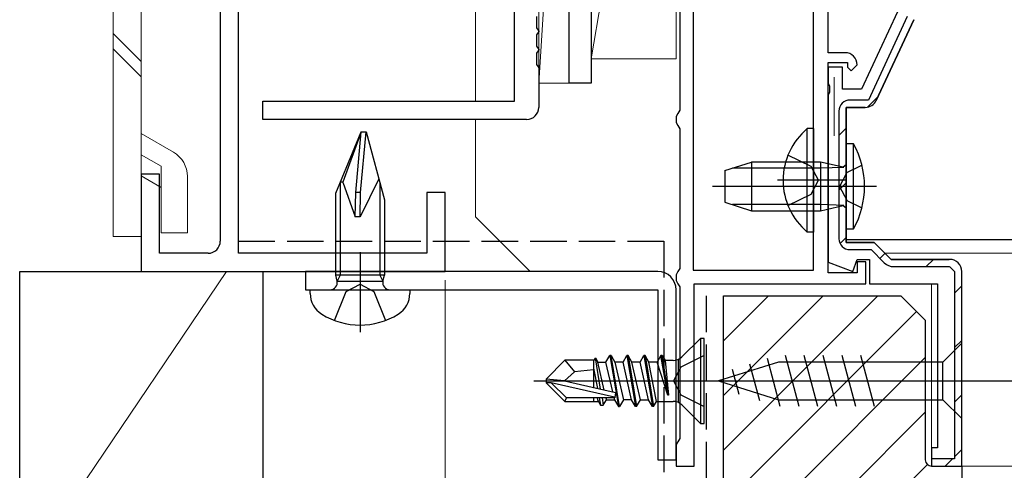
# Model space of a CAD drawing. Extents: x 0 to 990, y 0 to 1603.
# Drawn here: x 241 to 322, y 307 to 344 of the extents above; entities that cross this region are included whole.
import ezdxf

# ---------------------------------------------------------------- set-up
doc = ezdxf.new("R2010")
doc.units = 0
doc.linetypes.add('YDIVIDE_1', pattern=[15, 10, -1, 1, -1, 1, -1])
doc.linetypes.add('YHIDDEN_1', pattern=[4, 3, -1])
for name, color, linetype, lineweight in [('YKK_11', 7, 'CONTINUOUS', 30), ('YKK_12', 2, 'CONTINUOUS', 13), ('YKK_13', 4, 'CONTINUOUS', 30), ('YKK_A1', 4, 'CONTINUOUS', 30), ('YKK_D', 6, 'CONTINUOUS', 13), ('YSS_K', 3, 'CONTINUOUS', 13), ('YSS_KE', 3, 'CONTINUOUS', 30)]:
    doc.layers.add(name, color=color, linetype=linetype, lineweight=lineweight)

msp = doc.modelspace()

# ---------------------------------------------------------------- linework, layer by layer
at = {"layer": 'YKK_11', "linetype": 'ByBlock', "lineweight": -2, "ltscale": 0.5}
for p, q in [((257.651, 390.5), (257.651, 325.5)), ((288.151, 390), (288.151, 338.5)), ((286.351, 338.5), (286.351, 388.2)), ((281.851, 337), (281.851, 381.8)), ((295.451, 366.64), (295.451, 336.26)), ((296.551, 366.9), (296.551, 323.1)), ((306.451, 323.1), (306.451, 366.9)), ((306.451, 323.1), (306.451, 366.9)), ((307.651, 341), (307.651, 364.2)), ((259.151, 324.5), (259.151, 362)), ((313.355, 344.346), (310.396, 338)), ((283.664, 343.964), (283.664, 343.036)), ((314.715, 343.712), (311.621, 337.077)), ((283.664, 343.036), (283.851, 342.758)), ((283.851, 342.742), (283.664, 342.464)), ((283.851, 342.758), (283.851, 342.742)), ((283.664, 342.464), (283.664, 341.536)), ((283.664, 341.536), (283.851, 341.258)), ((283.851, 341.242), (283.664, 340.964)), ((283.851, 341.258), (283.851, 341.242)), ((283.664, 340.964), (283.664, 340.036)), ((309.051, 341), (307.651, 341)), ((307.651, 322.9), (307.651, 340.2)), ((307.651, 340.2), (309.251, 340.2)), ((309.251, 340.2), (309.251, 339.8)), ((283.664, 340.036), (283.851, 339.758)), ((283.851, 339.758), (283.851, 336.5)), ((308.851, 339.8), (307.651, 339.8)), ((307.651, 339.8), (307.651, 338.458)), ((308.851, 338), (308.851, 339.8)), ((309.251, 339.8), (309.551, 339.5)), ((309.551, 339.5), (310.051, 340)), ((288.151, 338.5), (286.351, 338.5)), ((307.651, 338.458), (307.771, 338.275)), ((307.771, 338.275), (307.771, 337.725)), ((310.396, 338), (308.851, 338)), ((261.151, 335.5), (261.151, 337)), ((261.151, 337), (281.851, 337)), ((307.771, 337.725), (307.651, 337.542)), ((307.651, 337.542), (307.651, 323.759)), ((295.451, 336.26), (295.301, 336)), ((310.714, 336.5), (309.151, 336.5)), ((309.151, 336.5), (309.151, 325.4)), ((282.851, 335.5), (261.151, 335.5)), ((295.301, 336), (295.151, 335.74)), ((295.151, 335.74), (295.151, 335.26)), ((295.151, 335.26), (295.301, 335)), ((295.301, 335), (295.451, 334.74)), ((295.451, 334.74), (295.451, 323.26)), ((252.651, 331), (251.151, 331)), ((251.151, 331), (251.151, 323)), ((252.651, 324.5), (252.651, 331)), ((276.151, 329.5), (274.651, 329.5)), ((274.651, 329.5), (274.651, 324.5)), ((276.151, 323), (276.151, 329.5)), ((309.151, 325.4), (311.451, 325.4)), ((311.451, 325.4), (312.851, 324)), ((256.651, 324.5), (252.651, 324.5)), ((274.651, 324.5), (259.151, 324.5)), ((309.693, 323.015), (310.051, 324)), ((310.051, 324), (311.051, 324)), ((311.051, 324), (311.051, 322)), ((312.851, 324), (317.609, 324)), ((295.451, 323.26), (295.301, 323)), ((307.651, 323.759), (309.693, 323.015)), ((310.751, 323.8), (310.051, 323.8)), ((310.051, 323.8), (310.051, 322.9)), ((310.751, 322), (310.751, 323.8)), ((251.151, 323), (276.151, 323)), ((295.301, 323), (295.151, 322.74)), ((295.151, 322.74), (295.151, 322.26)), ((296.551, 323.1), (306.451, 323.1)), ((310.051, 322.9), (307.651, 322.9)), ((295.151, 322.26), (295.301, 322)), ((295.301, 322), (295.451, 321.74)), ((295.451, 321.74), (295.451, 309.26)), ((296.651, 307), (296.651, 322)), ((296.651, 322), (310.751, 322)), ((311.051, 322), (316.651, 322)), ((295.301, 309), (295.151, 308.74)), ((295.151, 308.74), (295.151, 307)), ((295.451, 309.26), (295.301, 309)), ((295.151, 307), (296.651, 307))]:
    msp.add_line(p, q, dxfattribs=at)
at = {"layer": 'YKK_11', "linetype": 'ByBlock', "lineweight": 30, "ltscale": 0.5}
for p, q in [((314.171, 343.966), (310.969, 337.1)), ((311.621, 337.077), (314.715, 343.712)), ((310.969, 337.1), (309.451, 337.1)), ((308.551, 336.2), (308.551, 325.7)), ((309.151, 325.4), (309.151, 336.5)), ((309.151, 336.5), (310.714, 336.5)), ((311.451, 325.4), (309.151, 325.4)), ((312.851, 324), (311.451, 325.4)), ((309.451, 324.8), (311.203, 324.8)), ((311.203, 324.8), (312.281, 323.722)), ((317.609, 324), (312.851, 324)), ((313.059, 323.4), (317.609, 323.4))]:
    msp.add_line(p, q, dxfattribs=at)
at = {"layer": 'YKK_11', "linetype": 'Continuous'}
for p, q in [((310.888, 336.515), (311.77, 337.397)), ((308.551, 334.179), (309.151, 334.779)), ((308.551, 329.689), (309.151, 330.289)), ((308.648, 325.295), (309.151, 325.799)), ((311.923, 324.08), (312.347, 324.504)), ((315.733, 323.4), (316.333, 324)), ((318.051, 321.228), (318.651, 321.828)), ((318.051, 316.738), (318.651, 317.338)), ((318.051, 312.248), (318.651, 312.848)), ((318.051, 307.758), (318.651, 308.358)), ((317.294, 307), (317.894, 307.6))]:
    msp.add_line(p, q, dxfattribs=at)
at = {"layer": 'YKK_11', "linetype": 'ByBlock'}
for p, q in [((317.651, 323.4), (318.051, 323)), ((318.051, 323), (318.051, 307.6)), ((318.651, 307), (318.651, 323)), ((316.651, 322), (316.651, 308.5)), ((316.651, 308.5), (316.151, 308.5)), ((316.151, 308.5), (316.151, 307)), ((318.051, 307.6), (316.151, 307.6)), ((316.151, 307), (318.651, 307))]:
    msp.add_line(p, q, dxfattribs=at)
at = {"layer": 'YKK_11', "linetype": 'ByBlock', "lineweight": -2, "ltscale": 0.5}
for centre, start, end in [((309.051, 340), 0.00001, 89.99999), ((310.714, 337.5), 270, 335), ((282.851, 336.5), 270.00001, 359.99999), ((256.651, 325.5), 270.00001, 359.99999)]:
    msp.add_arc(centre, 1, start, end, dxfattribs=at)
at = {"layer": 'YKK_11', "linetype": 'ByBlock', "lineweight": 30, "ltscale": 0.5}
for centre, radius, start, end in [((309.451, 336.2), 0.9, 89.99998, 180.00002), ((310.714, 337.5), 1, 270, 335), ((309.451, 325.7), 0.9, 180.00002, 270), ((313.059, 324.5), 1.1, 225.00001, 270)]:
    msp.add_arc(centre, radius, start, end, dxfattribs=at)
at = {"layer": 'YKK_11', "linetype": 'ByBlock'}
msp.add_arc((317.651, 323), 1, 0, 89.99998, dxfattribs=at)
at = {"layer": 'YKK_12'}
for p, q in [((278.651, 381.8), (278.651, 337)), ((308.151, 338.979), (308.151, 334.167)), ((278.651, 335.5), (278.651, 327.5)), ((283.151, 323), (278.651, 327.5)), ((312.351, 324.5), (422.351, 324.5)), ((316.151, 307), (316.151, 322)), ((316.151, 307), (422.351, 307))]:
    msp.add_line(p, q, dxfattribs=at)
at = {"layer": 'YKK_12', "linetype": 'YDIVIDE_1'}
msp.add_line((318.351, 307), (422.351, 307), dxfattribs=at)
at = {"layer": 'YKK_13', "lineweight": 13, "ltscale": 0.5}
for p, q in [((248.851, 325.872), (248.851, 390.128)), ((251.151, 325.872), (251.151, 390.128)), ((248.851, 342.585), (251.151, 340.285)), ((248.851, 341.302), (251.151, 339.002)), ((251.151, 334.339), (253.801, 332.809)), ((251.151, 332.607), (252.802, 331.653)), ((252.802, 331.653), (252.802, 326.175)), ((251.15, 330.875), (252.802, 329.921)), ((254.951, 330.817), (254.95, 326.175)), ((248.851, 325.872), (251.151, 325.872)), ((254.951, 326.175), (252.802, 326.175))]:
    msp.add_line(p, q, dxfattribs=at)
at = {"layer": 'YKK_13', "linetype": 'ByBlock', "lineweight": -2, "ltscale": 0.5}
for p, q in [((305.943, 326.25), (305.943, 334.75)), ((306.451, 334.75), (305.943, 334.75)), ((306.451, 334.75), (306.451, 326.25)), ((309.751, 333.5), (309.151, 333.5)), ((309.151, 333.5), (309.151, 326.5)), ((309.751, 326.5), (309.751, 333.5)), ((306.262, 331.645), (304.355, 332.575)), ((299.151, 331.3), (301.351, 332)), ((299.151, 331.3), (299.151, 328.7)), ((307.021, 331.5), (299.78, 331.5)), ((307.021, 332), (301.351, 332)), ((301.351, 332), (301.351, 328)), ((306.871, 330.5), (306.262, 331.645)), ((308.895, 331.575), (307.021, 332)), ((307.021, 332), (307.021, 328)), ((308.96, 331.567), (307.021, 331.5)), ((309.151, 331.767), (308.895, 331.575)), ((309.172, 330.5), (303.494, 330.5)), ((306.262, 329.355), (306.871, 330.5)), ((311.651, 330), (298.151, 330)), ((304.355, 328.425), (306.262, 329.355)), ((299.151, 328.7), (301.351, 328)), ((307.021, 328.5), (299.78, 328.5)), ((308.96, 328.433), (307.021, 328.5)), ((307.021, 328), (308.895, 328.425)), ((308.895, 328.425), (309.151, 328.233)), ((301.351, 328), (307.021, 328)), ((309.151, 326.5), (309.751, 326.5)), ((306.451, 326.25), (305.943, 326.25))]:
    msp.add_line(p, q, dxfattribs=at)
at = {"layer": 'YKK_13', "linetype": 'ByBlock', "lineweight": -2}
for p, q in [((267.149, 329.433), (269.248, 334.5)), ((269.248, 334.5), (267.737, 330.348)), ((268.791, 329.5), (269.248, 334.5)), ((269.192, 329.5), (269.65, 334.5)), ((269.248, 334.5), (269.649, 334.5)), ((269.649, 334.5), (271.149, 328.902)), ((309.151, 331.123), (310.437, 331.75)), ((270.692, 330.61), (269.148, 327.5)), ((309.197, 331.145), (308.588, 330)), ((267.737, 330.348), (267.528, 330.348)), ((267.528, 330.348), (267.528, 322.7)), ((267.737, 330.348), (268.748, 327.5)), ((270.77, 330.316), (270.77, 322.7)), ((308.588, 330), (309.197, 328.855)), ((267.149, 322.7), (267.149, 329.433)), ((268.748, 327.5), (268.791, 329.5)), ((269.192, 329.5), (268.791, 329.5)), ((269.148, 327.491), (269.191, 329.5)), ((271.149, 328.902), (271.149, 322.7)), ((309.151, 328.877), (310.437, 328.25)), ((269.149, 327.5), (268.748, 327.5)), ((269.149, 324.6), (269.149, 318)), ((293.651, 323), (264.651, 323)), ((264.651, 323), (264.651, 321.5)), ((267.273, 322.205), (267.149, 322.7)), ((271.149, 322.7), (267.149, 322.7)), ((267.528, 322.7), (267.273, 322.205)), ((270.77, 322.7), (271.026, 322.205)), ((271.026, 322.205), (271.149, 322.7)), ((267.273, 322.205), (271.026, 322.205)), ((268.004, 321.349), (269.149, 321.958)), ((269.149, 321.958), (270.294, 321.349)), ((264.651, 321.5), (293.651, 321.5)), ((265.049, 321.5), (273.249, 321.5)), ((265.049, 321.196), (265.049, 321.5)), ((267.049, 318.98), (268.004, 321.349)), ((270.294, 321.349), (271.249, 318.98)), ((273.249, 321.5), (273.249, 321.196)), ((293.651, 321.5), (293.651, 307.5)), ((295.151, 307.5), (295.151, 321.5)), ((297.151, 317.5), (295.624, 315.973)), ((297.451, 317.5), (297.151, 317.5)), ((297.151, 317.5), (297.151, 310.5)), ((297.451, 310.5), (297.451, 317.5)), ((318.651, 317.101), (317.101, 315.551)), ((318.651, 310.901), (318.651, 317.101)), ((288.422, 315.7), (288.517, 315.9)), ((288.942, 313.322), (288.517, 315.9)), ((288.517, 315.9), (288.719, 315.55)), ((289.384, 315.55), (289.701, 316.1)), ((289.701, 316.1), (290.401, 311.9)), ((289.801, 316.1), (289.701, 316.1)), ((290.501, 311.9), (289.801, 316.1)), ((289.801, 316.1), (290.119, 315.55)), ((290.784, 315.55), (291.101, 316.1)), ((291.101, 316.1), (291.801, 311.9)), ((291.201, 316.1), (291.101, 316.1)), ((291.519, 315.55), (291.201, 316.1)), ((291.201, 316.1), (291.901, 311.9)), ((292.184, 315.55), (292.501, 316.1)), ((292.601, 316.1), (292.501, 316.1)), ((292.501, 316.1), (293.201, 311.9)), ((292.919, 315.55), (292.601, 316.1)), ((292.601, 316.1), (293.301, 311.9)), ((293.901, 316.1), (293.584, 315.55)), ((294.468, 312.82), (293.901, 316.1)), ((294.001, 316.1), (293.901, 316.1)), ((294.001, 316.1), (294.244, 315.68)), ((294.528, 312.82), (294.001, 316.1)), ((297.451, 316.1), (295.536, 315.145)), ((305.271, 311.901), (304.146, 316.101)), ((306.824, 311.901), (305.699, 316.101)), ((308.377, 311.901), (307.252, 316.101)), ((309.93, 311.901), (308.805, 316.101)), ((311.483, 311.901), (310.358, 316.101)), ((284.451, 314.15), (286.001, 315.7)), ((288.422, 315.7), (286.001, 315.7)), ((286.001, 315.7), (286.803, 314.745)), ((288.351, 315.7), (288.351, 313.456)), ((288.719, 315.55), (289.384, 315.55)), ((289.237, 313.254), (288.719, 315.55)), ((289.938, 313.095), (289.384, 315.55)), ((290.119, 315.55), (290.819, 312.45)), ((290.784, 315.55), (290.119, 315.55)), ((291.484, 312.45), (290.784, 315.55)), ((292.219, 312.45), (291.519, 315.55)), ((292.184, 315.55), (291.519, 315.55)), ((292.884, 312.45), (292.184, 315.55)), ((293.584, 315.55), (292.919, 315.55)), ((293.544, 312.32), (292.919, 315.55)), ((294.468, 312.82), (293.584, 315.55)), ((294.244, 315.68), (294.528, 312.82)), ((294.917, 315.68), (294.244, 315.68)), ((295.536, 315.145), (294.927, 314)), ((295.331, 315.77), (295.331, 312.23)), ((303.567, 315.551), (298.651, 314.001)), ((302.044, 312.355), (301.23, 315.391)), ((303.718, 311.901), (302.662, 315.842)), ((317.101, 315.551), (303.567, 315.551)), ((317.101, 312.451), (317.101, 315.551)), ((286.803, 314.745), (285.958, 314)), ((288.351, 314.9), (286.803, 314.745)), ((288.351, 315.048), (288.675, 313.382)), ((300.348, 312.889), (299.798, 314.939)), ((283.451, 314), (298.451, 314)), ((285.958, 314), (284.451, 314.15)), ((284.451, 314.15), (284.451, 313.85)), ((284.876, 313.85), (284.451, 313.85)), ((284.451, 313.85), (286.001, 312.3)), ((286.126, 312.6), (284.876, 313.85)), ((290.074, 312.668), (284.876, 313.85)), ((285.958, 314), (290.173, 313.042)), ((294.927, 314), (295.536, 312.855)), ((297.164, 314.001), (323.651, 314.001)), ((298.651, 314.001), (303.567, 312.451)), ((290.173, 313.042), (290.124, 312.6)), ((294.528, 312.82), (294.468, 312.82)), ((295.536, 312.855), (297.451, 311.9)), ((286.001, 312.3), (286.126, 312.6)), ((286.001, 312.3), (288.771, 312.3)), ((290.124, 312.6), (286.126, 312.6)), ((288.351, 312.6), (288.351, 312.3)), ((288.65, 312.6), (288.684, 312.45)), ((288.684, 312.45), (288.944, 312)), ((288.827, 312.6), (288.944, 312)), ((288.944, 312), (289.159, 312)), ((289.06, 312.6), (289.159, 312)), ((289.159, 312), (289.419, 312.45)), ((289.384, 312.603), (289.419, 312.45)), ((289.419, 312.45), (290.084, 312.45)), ((290.041, 312.642), (290.084, 312.45)), ((290.084, 312.45), (290.401, 311.9)), ((290.401, 311.9), (290.501, 311.9)), ((290.819, 312.45), (290.501, 311.9)), ((291.484, 312.45), (290.819, 312.45)), ((291.801, 311.9), (291.484, 312.45)), ((291.901, 311.9), (291.801, 311.9)), ((291.901, 311.9), (292.219, 312.45)), ((292.219, 312.45), (292.884, 312.45)), ((293.201, 311.9), (292.884, 312.45)), ((293.301, 311.9), (293.201, 311.9)), ((293.301, 311.9), (293.544, 312.32)), ((293.544, 312.32), (294.917, 312.32)), ((295.624, 312.027), (297.151, 310.5)), ((303.567, 312.451), (317.101, 312.451)), ((317.101, 312.451), (318.651, 310.901)), ((297.151, 310.5), (297.451, 310.5)), ((293.651, 307.5), (295.151, 307.5))]:
    msp.add_line(p, q, dxfattribs=at)
at = {"layer": 'YKK_13'}
msp.add_line((372.651, 325.615), (309.151, 325.615), dxfattribs=at)
at = {"layer": 'YKK_13', "linetype": 'ByBlock', "lineweight": -2, "ltscale": 0.5}
for centre, radius, start, end in [((309.483, 330.5), 5.531, 129.79413, 230.20585), ((303.396, 330), 7.256, 331.15845, 28.84155)]:
    msp.add_arc(centre, radius, start, end, dxfattribs=at)
at = {"layer": 'YKK_13', "lineweight": 13, "ltscale": 0.5}
msp.add_arc((252.651, 330.817), 2.3, 359.99772, 59.99747, dxfattribs=at)
at = {"layer": 'YKK_13', "linetype": 'ByBlock', "lineweight": -2}
for centre, radius, start, end in [((293.651, 321.5), 1.5, 0, 89.99998), ((266.682, 322.1), 0.6, 270, 10.09097), ((271.616, 322.1), 0.6, 169.90907, 270), ((267.049, 321.196), 2, 180, 238.33175), ((271.249, 321.196), 2, 301.66824, 359.99998), ((269.149, 324.6), 6, 238.33175, 301.66824), ((294.917, 316.68), 1, 270, 314.99999), ((294.917, 311.32), 1, 44.99999, 89.99998)]:
    msp.add_arc(centre, radius, start, end, dxfattribs=at)
at = {"layer": 'YKK_A1', "linetype": 'ByBlock', "lineweight": -2, "ltscale": 0.5}
for p, q in [((313.355, 344.346), (310.396, 338)), ((314.715, 343.712), (311.621, 337.077)), ((308.851, 339.8), (307.651, 339.8)), ((307.651, 339.8), (307.651, 338.458)), ((308.851, 338), (308.851, 339.8)), ((307.651, 338.458), (307.771, 338.275)), ((307.771, 338.275), (307.771, 337.725)), ((310.396, 338), (308.851, 338)), ((307.771, 337.725), (307.651, 337.542)), ((307.651, 337.542), (307.651, 323.759)), ((310.714, 336.5), (309.151, 336.5)), ((309.151, 336.5), (309.151, 325.4)), ((309.151, 325.4), (311.451, 325.4)), ((311.451, 325.4), (312.851, 324)), ((309.693, 323.015), (310.051, 324)), ((310.051, 324), (311.051, 324)), ((311.051, 324), (311.051, 322)), ((312.851, 324), (317.609, 324)), ((307.651, 323.759), (309.693, 323.015)), ((311.051, 322), (316.651, 322))]:
    msp.add_line(p, q, dxfattribs=at)
at = {"layer": 'YKK_A1', "linetype": 'ByBlock', "lineweight": 30, "ltscale": 0.5}
for p, q in [((314.171, 343.966), (310.969, 337.1)), ((311.621, 337.077), (314.715, 343.712)), ((310.969, 337.1), (309.451, 337.1)), ((308.551, 336.2), (308.551, 325.7)), ((309.151, 325.4), (309.151, 336.5)), ((309.151, 336.5), (310.714, 336.5)), ((311.451, 325.4), (309.151, 325.4)), ((312.851, 324), (311.451, 325.4)), ((309.451, 324.8), (311.203, 324.8)), ((311.203, 324.8), (312.281, 323.722)), ((317.609, 324), (312.851, 324)), ((313.059, 323.4), (317.609, 323.4))]:
    msp.add_line(p, q, dxfattribs=at)
at = {"layer": 'YKK_A1', "linetype": 'Continuous'}
for p, q in [((310.888, 336.515), (311.77, 337.397)), ((308.551, 334.179), (309.151, 334.779)), ((308.551, 329.689), (309.151, 330.289)), ((308.648, 325.295), (309.151, 325.799)), ((311.923, 324.08), (312.347, 324.504)), ((315.733, 323.4), (316.333, 324)), ((318.051, 321.228), (318.651, 321.828)), ((318.051, 316.738), (318.651, 317.338)), ((318.051, 312.248), (318.651, 312.848)), ((318.051, 307.758), (318.651, 308.358)), ((317.294, 307), (317.894, 307.6))]:
    msp.add_line(p, q, dxfattribs=at)
at = {"layer": 'YKK_A1', "linetype": 'ByBlock'}
for p, q in [((317.651, 323.4), (318.051, 323)), ((318.051, 323), (318.051, 307.6)), ((318.651, 307), (318.651, 323)), ((316.651, 322), (316.651, 308.5)), ((316.651, 308.5), (316.151, 308.5)), ((316.151, 308.5), (316.151, 307)), ((318.051, 307.6), (316.151, 307.6)), ((316.151, 307), (318.651, 307))]:
    msp.add_line(p, q, dxfattribs=at)
at = {"layer": 'YKK_A1', "linetype": 'ByBlock', "lineweight": 30, "ltscale": 0.5}
for centre, radius, start, end in [((309.451, 336.2), 0.9, 89.99998, 180.00002), ((310.714, 337.5), 1, 270, 335), ((309.451, 325.7), 0.9, 180.00002, 270), ((313.059, 324.5), 1.1, 225.00001, 270)]:
    msp.add_arc(centre, radius, start, end, dxfattribs=at)
at = {"layer": 'YKK_A1', "linetype": 'ByBlock', "lineweight": -2, "ltscale": 0.5}
msp.add_arc((310.714, 337.5), 1, 270, 335, dxfattribs=at)
at = {"layer": 'YKK_A1', "linetype": 'ByBlock'}
msp.add_arc((317.651, 323), 1, 0, 89.99998, dxfattribs=at)
at = {"layer": 'YKK_D'}
for q in [(276.151, 209), (276.151, 199), (276.151, 239)]:
    msp.add_line((276.151, 322.3), q, dxfattribs=at)
at = {"layer": 'YSS_K'}
for p, q in [((295.151, 380.5), (288.151, 340.5)), ((288.151, 380.5), (288.151, 340.5)), ((295.151, 340.5), (295.151, 380.5)), ((286.351, 378.5), (283.851, 338.5)), ((283.851, 378.5), (283.851, 338.5)), ((286.351, 338.5), (286.351, 378.5)), ((288.151, 340.5), (295.151, 340.5)), ((283.851, 338.5), (286.351, 338.5)), ((258.151, 323), (241.151, 297.815))]:
    msp.add_line(p, q, dxfattribs=at)
at = {"layer": 'YSS_K', "linetype": 'Continuous'}
for p, q in [((299.051, 317.293), (302.758, 321)), ((299.051, 312.803), (307.249, 321)), ((299.051, 308.313), (311.739, 321)), ((299.051, 303.823), (314.94, 319.711)), ((299.051, 299.332), (315.651, 315.932)), ((299.051, 294.842), (315.651, 311.442)), ((299.051, 290.352), (315.823, 307.123))]:
    msp.add_line(p, q, dxfattribs=at)
at = {"layer": 'YSS_K', "linetype": 'ByBlock', "lineweight": -2, "ltscale": 0.5}
for p, q in [((299.051, 279), (299.051, 321)), ((299.051, 321), (313.651, 321)), ((313.651, 321), (315.651, 319)), ((315.651, 319), (315.651, 307.5)), ((316.151, 307), (318.651, 307)), ((318.651, 307), (318.651, 279))]:
    msp.add_line(p, q, dxfattribs=at)
msp.add_arc((316.151, 307.5), 0.5, 180, 270, dxfattribs=at)
at = {"layer": 'YSS_KE', "linetype": 'YHIDDEN_1'}
for p, q in [((259.151, 325.5), (294.151, 325.5)), ((294.151, 325.5), (294.151, 306)), ((297.651, 306), (297.651, 322))]:
    msp.add_line(p, q, dxfattribs=at)
at = {"layer": 'YSS_KE'}
for p, q in [((241.151, 323), (258.151, 323)), ((241.151, 283.1), (241.151, 323)), ((261.151, 323), (261.151, 265))]:
    msp.add_line(p, q, dxfattribs=at)

doc.saveas('drawing.dxf')
